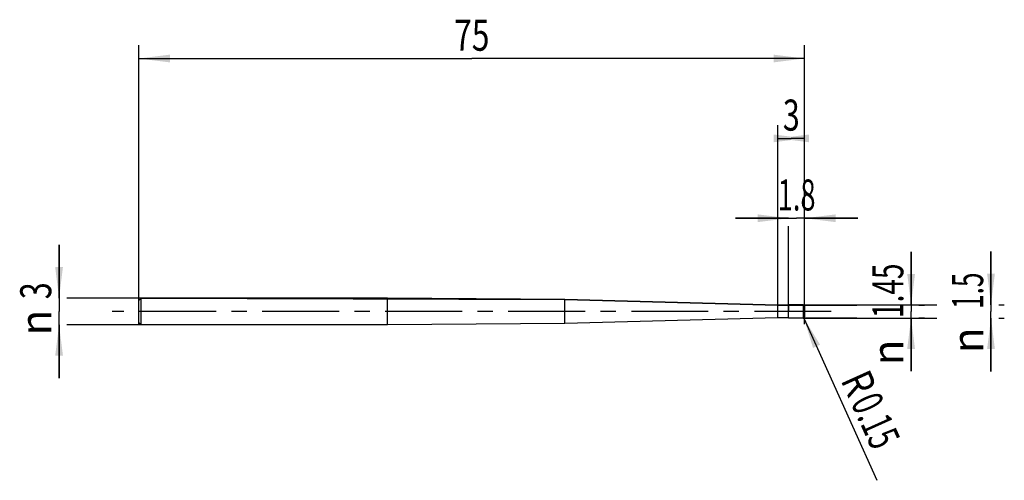
# Model space of a CAD drawing. Units: millimetres. Extents: x -13 to 98, y -19 to 33.
import ezdxf
from ezdxf.enums import TextEntityAlignment as Align

# ---------------------------------------------------------------- set-up
doc = ezdxf.new("R2010")
doc.units = ezdxf.units.MM
doc.header["$LTSCALE"] = 23.1
doc.linetypes.add('CENTER', pattern=[0.6, 0.375, -0.075, 0.075, -0.075])
doc.layers.get('0').update_dxf_attribs({"linetype": 'CONTINUOUS'})
for name, color, linetype in [('_03_2D_ZEICHNUNG_BEMASSUNGEN', 7, 'CONTINUOUS'), ('_21_KURVEN', 7, 'CONTINUOUS'), ('_30_VOLUMEN', 7, 'CONTINUOUS'), ('BG_STARTBEZUEGE', 7, 'CONTINUOUS'), ('CUT', 7, 'CONTINUOUS'), ('NOCUT', 7, 'CONTINUOUS')]:
    doc.layers.add(name, color=color, linetype=linetype)
doc.styles.get("Standard").update_dxf_attribs({"font": 'SIMPLEX.SHX', "width": 0.7})
doc.styles.add('TEXTSTYLE_2', font='gdt', dxfattribs={"width": 0.7})
doc.dimstyles.new('DIMSTYLE_1', dxfattribs={"dimtxt": 3.5, "dimasz": 3.5, "dimexe": 1.5, "dimexo": 0, "dimgap": 0.875, "dimtad": 1, "dimdsep": 46, "dimtxsty": 'STANDARD', "dimblk": '_FILLED', "dimblk1": '_FILLED', "dimblk2": '_FILLED', "dimcen": 0.09, "dimclrt": 2, "dimazin": 2, "dimtp": 0.1, "dimtm": 0.1, "dimtfac": 1, "dimtofl": 0, "dimtmove": 0, "dimatfit": 3, "dimldrblk": '_FILLED', "dimfxl": 1, "dimtolj": 1, "dimarcsym": 0})
doc.dimstyles.new('DIMSTYLE_2', dxfattribs={"dimtxt": 3.5, "dimasz": 3.5, "dimexe": 1.5, "dimexo": 0, "dimgap": 0.875, "dimtad": 1, "dimdsep": 46, "dimtxsty": 'STANDARD', "dimblk": '_FILLED', "dimblk1": '_FILLED', "dimblk2": '_FILLED', "dimcen": 0.09, "dimclrt": 2, "dimazin": 2, "dimtp": 0.3, "dimtm": 0.3, "dimtfac": 1, "dimtofl": 0, "dimtmove": 0, "dimatfit": 3, "dimldrblk": '_FILLED', "dimfxl": 1, "dimtolj": 1, "dimarcsym": 0})
doc.dimstyles.new('DIMSTYLE_3', dxfattribs={"dimtxt": 3.5, "dimasz": 3.5, "dimexe": 1.5, "dimexo": 0, "dimtad": 1, "dimdsep": 46, "dimtxsty": 'STANDARD', "dimblk": '_FILLED', "dimblk1": '_FILLED', "dimblk2": '_FILLED', "dimcen": 0.09, "dimclrt": 2, "dimazin": 2, "dimtp": 0.1, "dimtm": 0.1, "dimtfac": 1, "dimtofl": 0, "dimtmove": 0, "dimatfit": 3, "dimldrblk": '_FILLED', "dimfxl": 1, "dimtolj": 1, "dimarcsym": 0})

# ---------------------------------------------------------------- blocks, each defined once
blk = doc.blocks.new('_FILLED')
at = {"color": 0, "linetype": 'BYBLOCK'}
blk.add_solid([(0, 0), (-1, 0.125), (-1, -0.125)], dxfattribs=at)
blk = doc.blocks.new('*D0')
at = {"layer": '_03_2D_ZEICHNUNG_BEMASSUNGEN', "color": 7, "linetype": 'CONTINUOUS'}
for p, q in [((-9, 1.5), (-9, 7.5)), ((-9, 7.5), (-9, 0)), ((0.25, 1.5), (-8.12, 1.5)), ((-9, -7.5), (-9, 0)), ((-9, -1.5), (-9, -7.5)), ((0.25, -1.5), (-8.12, -1.5))]:
    blk.add_line(p, q, dxfattribs=at)
at = {"layer": '_03_2D_ZEICHNUNG_BEMASSUNGEN', "color": 7, "linetype": 'CONTINUOUS', "xscale": 3.5, "yscale": 3.5, "zscale": 3.5}
for p, rotation in [((-9, 1.5), 270), ((-9, -1.5), 90)]:
    blk.add_blockref('_FILLED', p, dxfattribs=dict(at, rotation=rotation))
at = {"layer": '_03_2D_ZEICHNUNG_BEMASSUNGEN', "color": 2, "linetype": 'CONTINUOUS', "width": 0.714286}
blk.add_text('3', height=3.5, rotation=90, dxfattribs=at).set_placement((-9.88, 2.33), align=Align.CENTER)
at = {"layer": '_03_2D_ZEICHNUNG_BEMASSUNGEN', "color": 2, "linetype": 'CONTINUOUS', "style": 'TEXTSTYLE_2'}
blk.add_text('n', height=3.5, rotation=90, dxfattribs=at).set_placement((-9.88, -1.25), align=Align.CENTER)
blk = doc.blocks.new('*D1')
at = {"layer": '_03_2D_ZEICHNUNG_BEMASSUNGEN', "color": 7, "linetype": 'CONTINUOUS'}
for p, q in [((0, -1.45), (0, 30)), ((75, -1.45), (75, 30)), ((0, 28.5), (37.5, 28.5)), ((75, 28.5), (37.5, 28.5))]:
    blk.add_line(p, q, dxfattribs=at)
at = {"layer": '_03_2D_ZEICHNUNG_BEMASSUNGEN', "color": 7, "linetype": 'CONTINUOUS', "xscale": 3.5, "yscale": 3.5, "zscale": 3.5, "rotation": 180}
blk.add_blockref('_FILLED', (0, 28.5), dxfattribs=at)
at = {"layer": '_03_2D_ZEICHNUNG_BEMASSUNGEN', "color": 7, "linetype": 'CONTINUOUS', "xscale": 3.5, "yscale": 3.5, "zscale": 3.5}
blk.add_blockref('_FILLED', (75, 28.5), dxfattribs=at)
at = {"layer": '_03_2D_ZEICHNUNG_BEMASSUNGEN', "color": 2, "linetype": 'CONTINUOUS', "width": 0.75}
blk.add_text('75', height=3.5, dxfattribs=at).set_placement((37.5, 29.38), align=Align.CENTER)
blk = doc.blocks.new('*D2')
at = {"layer": '_03_2D_ZEICHNUNG_BEMASSUNGEN', "color": 7, "linetype": 'CONTINUOUS'}
for p, q in [((72, 0.725), (72, 21)), ((75, 0.6), (75, 21)), ((72, 19.5), (73.5, 19.5)), ((75, 19.5), (73.5, 19.5))]:
    blk.add_line(p, q, dxfattribs=at)
at = {"layer": '_03_2D_ZEICHNUNG_BEMASSUNGEN', "color": 7, "linetype": 'CONTINUOUS', "xscale": 3.5, "yscale": 3.5, "zscale": 3.5}
blk.add_blockref('_FILLED', (75, 19.5), dxfattribs=at)
at = {"layer": '_03_2D_ZEICHNUNG_BEMASSUNGEN', "color": 7, "linetype": 'CONTINUOUS', "xscale": 3.5, "yscale": 3.5, "zscale": 3.5, "rotation": 180}
blk.add_blockref('_FILLED', (72, 19.5), dxfattribs=at)
at = {"layer": '_03_2D_ZEICHNUNG_BEMASSUNGEN', "color": 2, "linetype": 'CONTINUOUS', "width": 0.714286}
blk.add_text('3', height=3.5, dxfattribs=at).set_placement((73.5, 20.375), align=Align.CENTER)
blk = doc.blocks.new('*D3')
at = {"layer": '_03_2D_ZEICHNUNG_BEMASSUNGEN', "color": 7, "linetype": 'CONTINUOUS'}
for p, q in [((73.2, 10.5), (67.2, 10.5)), ((67.2, 10.5), (74.1, 10.5)), ((81, 10.5), (74.1, 10.5)), ((75, 10.5), (81, 10.5)), ((73.2, 0.75), (73.2, 9.625)), ((75, 0.6), (75, 9.625))]:
    blk.add_line(p, q, dxfattribs=at)
at = {"layer": '_03_2D_ZEICHNUNG_BEMASSUNGEN', "color": 7, "linetype": 'CONTINUOUS', "xscale": 3.5, "yscale": 3.5, "zscale": 3.5}
blk.add_blockref('_FILLED', (73.2, 10.5), dxfattribs=at)
at = {"layer": '_03_2D_ZEICHNUNG_BEMASSUNGEN', "color": 7, "linetype": 'CONTINUOUS', "xscale": 3.5, "yscale": 3.5, "zscale": 3.5, "rotation": 180}
blk.add_blockref('_FILLED', (75, 10.5), dxfattribs=at)
at = {"layer": '_03_2D_ZEICHNUNG_BEMASSUNGEN', "color": 2, "linetype": 'CONTINUOUS', "width": 0.642857}
blk.add_text('1.8', height=3.5, dxfattribs=at).set_placement((74.1, 11.375), align=Align.CENTER)
blk = doc.blocks.new('*D4')
at = {"layer": '_03_2D_ZEICHNUNG_BEMASSUNGEN', "color": 7, "linetype": 'CONTINUOUS'}
for p, q in [((87, 0.72), (87, 6.72)), ((87, 6.72), (87, 0)), ((73.2, 0.72), (80.88, 0.72)), ((87, -6.72), (87, 0)), ((87.88, 0.72), (88.5, 0.72)), ((73.2, -0.72), (80.88, -0.72)), ((87, -0.72), (87, -6.72)), ((87.88, -0.72), (88.5, -0.72))]:
    blk.add_line(p, q, dxfattribs=at)
at = {"layer": '_03_2D_ZEICHNUNG_BEMASSUNGEN', "color": 7, "linetype": 'CONTINUOUS', "xscale": 3.5, "yscale": 3.5, "zscale": 3.5}
for p, rotation in [((87, 0.72), 270), ((87, -0.72), 90)]:
    blk.add_blockref('_FILLED', p, dxfattribs=dict(at, rotation=rotation))
at = {"layer": '_03_2D_ZEICHNUNG_BEMASSUNGEN', "color": 2, "linetype": 'CONTINUOUS', "width": 0.660714}
blk.add_text('1.45', height=3.5, rotation=90, dxfattribs=at).set_placement((86.12, 2.33), align=Align.CENTER)
at = {"layer": '_03_2D_ZEICHNUNG_BEMASSUNGEN', "color": 2, "linetype": 'CONTINUOUS', "style": 'TEXTSTYLE_2'}
blk.add_text('n', height=3.5, rotation=90, dxfattribs=at).set_placement((86.12, -4.62), align=Align.CENTER)
blk = doc.blocks.new('*D5')
at = {"layer": '_03_2D_ZEICHNUNG_BEMASSUNGEN', "color": 7, "linetype": 'CONTINUOUS'}
for p, q in [((96, 0.75), (96, 6.75)), ((96, 6.75), (96, 0)), ((74.85, 0.75), (89.88, 0.75)), ((96, -6.75), (96, 0)), ((96.88, 0.75), (97.5, 0.75)), ((74.85, -0.75), (89.88, -0.75)), ((96, -0.75), (96, -6.75)), ((96.88, -0.75), (97.5, -0.75))]:
    blk.add_line(p, q, dxfattribs=at)
at = {"layer": '_03_2D_ZEICHNUNG_BEMASSUNGEN', "color": 7, "linetype": 'CONTINUOUS', "xscale": 3.5, "yscale": 3.5, "zscale": 3.5}
for p, rotation in [((96, 0.75), 270), ((96, -0.75), 90)]:
    blk.add_blockref('_FILLED', p, dxfattribs=dict(at, rotation=rotation))
at = {"layer": '_03_2D_ZEICHNUNG_BEMASSUNGEN', "color": 2, "linetype": 'CONTINUOUS', "width": 0.619048}
blk.add_text('1.5', height=3.5, rotation=90, dxfattribs=at).set_placement((95.12, 2.33), align=Align.CENTER)
at = {"layer": '_03_2D_ZEICHNUNG_BEMASSUNGEN', "color": 2, "linetype": 'CONTINUOUS', "style": 'TEXTSTYLE_2'}
blk.add_text('n', height=3.5, rotation=90, dxfattribs=at).set_placement((95.12, -3.25), align=Align.CENTER)
blk = doc.blocks.new('*D6')
at = {"layer": '_03_2D_ZEICHNUNG_BEMASSUNGEN', "color": 7, "linetype": 'CONTINUOUS'}
blk.add_line((74.91, -0.74), (83.15, -19.03), dxfattribs=at)
at = {"layer": '_03_2D_ZEICHNUNG_BEMASSUNGEN', "color": 7, "linetype": 'CONTINUOUS', "xscale": 3.5, "yscale": 3.5, "zscale": 3.5, "rotation": 114.2545608855}
blk.add_blockref('_FILLED', (74.91, -0.74), dxfattribs=at)
at = {"layer": '_03_2D_ZEICHNUNG_BEMASSUNGEN', "color": 2, "linetype": 'CONTINUOUS'}
for s, width, p in [('R', 0.785714, (79.02, -7.73)), ('0.15', 0.660714, (80.15, -10.24))]:
    blk.add_text(s, height=3.5, rotation=-65.7454, dxfattribs=dict(at, width=width)).set_placement(p)

msp = doc.modelspace()

# ---------------------------------------------------------------- linework, layer by layer
at = {"color": 4, "linetype": 'CONTINUOUS'}
msp.add_line((73.2, -0.75), (73.2, 0.75), dxfattribs=at)
at = {"layer": '_21_KURVEN', "color": 5, "linetype": 'CONTINUOUS'}
msp.add_line((74.85, 0.75), (73.2, 0.75), dxfattribs=at)
msp.add_arc((74.85, 0.6), 0.15, 0, 90, dxfattribs=at)
at = {"layer": '_30_VOLUMEN', "color": 4, "linetype": 'CONTINUOUS'}
for p, q in [((0.25, 1.5), (0, 1.25)), ((0, -1.25), (0, 1.25)), ((0.25, -1.5), (0.25, 1.5)), ((28, 1.5), (0.25, 1.5)), ((28, -1.5), (28, 1.5)), ((48, 1.353), (28, 1.5)), ((72, 0.725), (48, 1.353)), ((48, -1.353), (48, 1.353)), ((73.2, 0.725), (72, 0.725)), ((72, -0.725), (72, 0.725)), ((74.85, 0.75), (73.2, 0.75)), ((75, 0.6), (75, -0.6)), ((72, -0.725), (48, -1.353)), ((73.2, -0.725), (72, -0.725)), ((74.85, -0.75), (73.2, -0.75)), ((0.25, -1.5), (0, -1.25)), ((28, -1.5), (0.25, -1.5)), ((48, -1.353), (28, -1.5))]:
    msp.add_line(p, q, dxfattribs=at)
at = {"layer": '_30_VOLUMEN', "color": 7, "linetype": 'CONTINUOUS'}
msp.add_line((74.85, 0.75), (74.85, -0.75), dxfattribs=at)
at = {"layer": '_30_VOLUMEN', "color": 4, "linetype": 'CONTINUOUS'}
for centre, start, end in [((74.85, 0.6), 0, 90), ((74.85, -0.6), 270, 360)]:
    msp.add_arc(centre, 0.15, start, end, dxfattribs=at)
at = {"layer": 'BG_STARTBEZUEGE', "color": 7, "linetype": 'CENTER'}
msp.add_line((78, 0), (-3, 0), dxfattribs=at)
at = {"layer": 'CUT', "color": 1, "linetype": 'CONTINUOUS'}
for p, q in [((74.85, 0.75), (73.2, 0.75)), ((73.2, 0.75), (73.2, 0)), ((75, 0.6), (75, 0))]:
    msp.add_line(p, q, dxfattribs=at)
msp.add_arc((74.85, 0.6), 0.15, 0, 90, dxfattribs=at)
at = {"layer": 'NOCUT', "color": 7, "linetype": 'CONTINUOUS'}
for p, q in [((0, 1.25), (0.25, 1.5)), ((0, 0), (0, 1.25)), ((0.25, 1.5), (48, 1.353)), ((48, 1.353), (72, 0.725)), ((72, 0.725), (73.2, 0.725)), ((73.2, 0), (73.2, 0.725))]:
    msp.add_line(p, q, dxfattribs=at)

# ---------------------------------------------------------------- dimensions: what is measured, and where the dimension line sits
at = {"layer": '_03_2D_ZEICHNUNG_BEMASSUNGEN', "color": 7, "linetype": 'CONTINUOUS'}
for base, p1, p2, dimstyle, picture, middle in [((75, 28.5), (0, -1.447), (75, -1.447), 'DIMSTYLE_2', '*D1', (37, 28.5)), ((75, 19.5), (72, 0.725), (75, 0.6), 'DIMSTYLE_1', '*D2', (73, 19.5)), ((75, 10.5), (73.2, 0.75), (75, 0.6), 'DIMSTYLE_1', '*D3', (73.6, 10.5))]:
    dim = msp.add_linear_dim(base=base, p1=p1, p2=p2, dimstyle=dimstyle, dxfattribs=at)
    dim.commit()
    dim.dimension.update_dxf_attribs({"geometry": picture, "text_midpoint": middle, "dimtype": 160})
for base, p1, p2, picture, middle in [((-9, -1.5), (0.25, 1.5), (0.25, -1.5), '*D0', (-9, 0)), ((87, -0.725), (73.2, 0.725), (73.2, -0.725), '*D4', (87, 0)), ((96, -0.75), (74.85, 0.75), (74.85, -0.75), '*D5', (96, 0))]:
    dim = msp.add_linear_dim(base=base, p1=p1, p2=p2, angle=270, text='%%c<>', dimstyle='DIMSTYLE_1', dxfattribs=at)
    dim.commit()
    dim.dimension.update_dxf_attribs({"geometry": picture, "text_midpoint": middle, "dimtype": 160})
dim = msp.add_radius_dim(center=(74.85, -0.6), mpoint=(74.912, -0.737), text='R<>', dimstyle='DIMSTYLE_3', override={"dimpost": '<>'}, dxfattribs=at)
dim.commit()
dim.dimension.update_dxf_attribs({"geometry": '*D6', "text_midpoint": (83.082, -12.479), "dimtype": 164})

doc.saveas('drawing.dxf')
